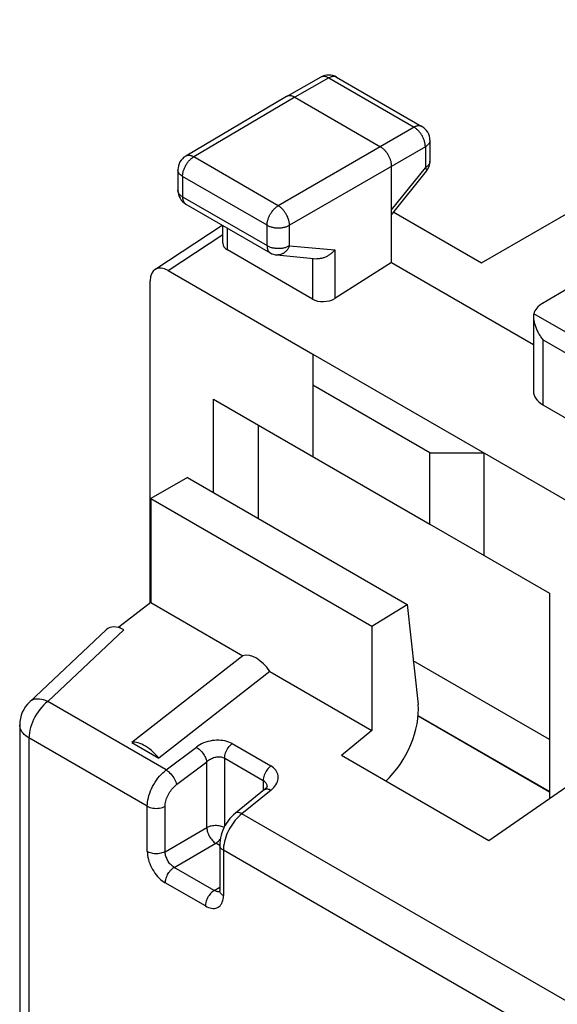
# Model space of a CAD drawing. Units: millimetres. Extents: x -22.9 to 22.3, y -30.1 to 29.6.
# Drawn here: x -22.9 to -14.5, y 5.2 to 20.6 of the extents above; entities that cross this region are included whole.
import ezdxf

# ---------------------------------------------------------------- set-up
doc = ezdxf.new("R2010")
doc.units = ezdxf.units.MM
doc.header["$LTSCALE"] = 19.36
doc.layers.get('0').update_dxf_attribs({"linetype": 'CONTINUOUS'})
doc.layers.add('DRAFT', color=7, linetype='CONTINUOUS')
doc.layers.add('RACCORDO', color=7, linetype='CONTINUOUS')

msp = doc.modelspace()

# ---------------------------------------------------------------- linework, layer by layer
at = {"color": 7, "linetype": 'CONTINUOUS'}
for p, q in [((-18.334, 15.364), (-18.334, 13.756)), ((-18.334, 15.364), (-7.728, 9.24)), ((-16.496, 13.813), (-18.334, 14.874)), ((-19.89, 13.191), (-19.89, 14.655)), ((-19.89, 14.655), (-16.496, 12.695)), ((-19.183, 12.782), (-19.183, 14.246)), ((-16.496, 12.695), (-16.496, 13.813)), ((-16.496, 13.813), (-15.647, 13.813)), ((-15.647, 12.205), (-15.647, 13.813)), ((-20.3, 13.427), (-16.854, 11.438)), ((-20.875, 13.101), (-17.405, 11.097)), ((-16.496, 12.695), (-15.647, 12.205)), ((-15.647, 12.205), (-14.622, 11.613)), ((-14.622, 11.613), (-14.622, 8.391)), ((-20.875, 11.468), (-21.375, 11.084)), ((-17.405, 11.097), (-16.854, 11.438)), ((-16.854, 11.438), (-16.682, 9.87)), ((-21.574, 11.041), (-22.773, 9.914)), ((-21.375, 11.074), (-21.375, 11.084)), ((-21.297, 11.039), (-21.375, 11.084)), ((-17.405, 11.097), (-17.405, 9.464)), ((-19.43, 10.633), (-21.171, 9.274)), ((-14.622, 9.319), (-16.757, 10.552)), ((-19.006, 10.388), (-20.747, 9.029)), ((-19.006, 10.388), (-17.405, 9.464)), ((-14.622, 8.504), (-16.681, 9.693)), ((-16.681, 9.691), (-14.622, 8.503)), ((-22.93, 9.55), (-22.93, -0.081)), ((-17.405, 9.464), (-17.883, 9.068)), ((-21.171, 9.274), (-20.747, 9.029)), ((-13.178, 9.391), (-15.572, 7.734)), ((-15.572, 7.734), (-17.883, 9.068)), ((-19.089, 8.535), (-19.547, 8.167)), ((-19.793, 7.667), (-19.793, 6.956))]:
    msp.add_line(p, q, dxfattribs=at)
at = {"color": 250, "linetype": 'CONTINUOUS'}
for p, q in [((-21.297, 11.039), (-22.491, 9.916)), ((-20.633, 8.843), (-22.491, 9.916)), ((-22.93, 9.55), (-22.93, 9.55)), ((-22.784, 9.346), (-22.784, -0.427)), ((-20.929, 8.275), (-22.784, 9.346)), ((-20.633, 8.843), (-20.159, 9.203)), ((-19.599, 9.257), (-18.993, 8.907)), ((-20.47, 8.614), (-19.996, 8.973)), ((-19.996, 7.939), (-19.996, 8.973)), ((-19.715, 7.958), (-19.715, 9.028)), ((-19.715, 9.028), (-19.11, 8.678)), ((-19.11, 8.678), (-19.11, 8.519)), ((-18.988, 8.526), (-19.446, 8.158)), ((-20.929, 7.564), (-20.929, 8.275)), ((-20.648, 7.562), (-20.648, 8.273)), ((-12.679, 4.25), (-19.446, 8.158)), ((-20.648, 7.562), (-19.996, 7.939)), ((-20.507, 7.317), (-19.854, 7.694)), ((-19.793, 7.659), (-19.854, 7.694)), ((-19.735, 7.585), (-19.735, 6.874)), ((-12.974, 3.681), (-19.735, 7.585)), ((-19.879, 6.954), (-20.507, 7.317)), ((-20.018, 6.711), (-20.646, 7.074)), ((-19.879, 6.954), (-19.793, 7.007))]:
    msp.add_line(p, q, dxfattribs=at)
for points in [[(-22.491, 9.916), (-22.524, 9.889), (-22.555, 9.86), (-22.585, 9.827), (-22.614, 9.792), (-22.641, 9.755), (-22.667, 9.716), (-22.69, 9.676), (-22.711, 9.635), (-22.73, 9.593), (-22.746, 9.55), (-22.759, 9.508), (-22.77, 9.466), (-22.777, 9.425), (-22.782, 9.384), (-22.784, 9.346)], [(-22.491, 9.916), (-22.524, 9.93), (-22.557, 9.941), (-22.588, 9.949), (-22.618, 9.954), (-22.647, 9.956), (-22.675, 9.955), (-22.7, 9.951), (-22.724, 9.944), (-22.745, 9.934), (-22.764, 9.921), (-22.773, 9.914)], [(-22.784, 9.346), (-22.811, 9.363), (-22.836, 9.381), (-22.858, 9.401), (-22.878, 9.421), (-22.894, 9.443), (-22.908, 9.465), (-22.918, 9.488), (-22.925, 9.511), (-22.929, 9.534), (-22.93, 9.55)], [(-19.599, 9.257), (-19.624, 9.27), (-19.651, 9.281), (-19.68, 9.291), (-19.71, 9.298), (-19.742, 9.304), (-19.774, 9.308), (-19.808, 9.31), (-19.842, 9.31), (-19.876, 9.308), (-19.911, 9.304), (-19.945, 9.297), (-19.979, 9.289), (-20.012, 9.279), (-20.045, 9.267), (-20.076, 9.253), (-20.105, 9.238), (-20.133, 9.221), (-20.159, 9.203)], [(-20.159, 9.203), (-20.145, 9.193), (-20.13, 9.182), (-20.115, 9.17), (-20.101, 9.156), (-20.087, 9.142), (-20.073, 9.126), (-20.06, 9.109), (-20.048, 9.092), (-20.037, 9.075), (-20.027, 9.057), (-20.018, 9.04), (-20.01, 9.022), (-20.004, 9.005), (-19.999, 8.989), (-19.996, 8.973)], [(-19.715, 9.028), (-19.715, 9.048), (-19.712, 9.068), (-19.707, 9.089), (-19.7, 9.11), (-19.692, 9.131), (-19.682, 9.152), (-19.671, 9.173), (-19.658, 9.192), (-19.645, 9.21), (-19.63, 9.227), (-19.615, 9.243), (-19.599, 9.257)], [(-19.996, 8.973), (-19.983, 8.985), (-19.969, 8.996), (-19.954, 9.006), (-19.938, 9.015), (-19.922, 9.023), (-19.906, 9.031), (-19.889, 9.037), (-19.871, 9.042), (-19.854, 9.046), (-19.837, 9.048), (-19.82, 9.05), (-19.803, 9.05), (-19.787, 9.05), (-19.771, 9.048), (-19.756, 9.044), (-19.742, 9.04), (-19.728, 9.035), (-19.716, 9.028)], [(-20.929, 8.275), (-20.928, 8.307), (-20.924, 8.34), (-20.919, 8.374), (-20.912, 8.409), (-20.902, 8.444), (-20.891, 8.479), (-20.877, 8.515), (-20.862, 8.55), (-20.845, 8.584), (-20.826, 8.618), (-20.806, 8.651), (-20.785, 8.683), (-20.762, 8.714), (-20.738, 8.744), (-20.713, 8.771), (-20.687, 8.797), (-20.661, 8.821), (-20.633, 8.843)], [(-20.633, 8.843), (-20.615, 8.831), (-20.597, 8.817), (-20.579, 8.8), (-20.561, 8.782), (-20.544, 8.763), (-20.528, 8.742), (-20.514, 8.72), (-20.501, 8.698), (-20.49, 8.676), (-20.481, 8.655), (-20.474, 8.634), (-20.47, 8.614)], [(-18.993, 8.907), (-19.009, 8.893), (-19.024, 8.878), (-19.039, 8.861), (-19.053, 8.842), (-19.065, 8.823), (-19.076, 8.802), (-19.086, 8.782), (-19.094, 8.76), (-19.101, 8.739), (-19.106, 8.718), (-19.109, 8.698), (-19.11, 8.678)], [(-18.988, 8.526), (-18.965, 8.546), (-18.944, 8.567), (-18.926, 8.589), (-18.911, 8.612), (-18.898, 8.635), (-18.888, 8.659), (-18.881, 8.682), (-18.877, 8.706), (-18.876, 8.73), (-18.877, 8.753), (-18.882, 8.776), (-18.89, 8.798), (-18.901, 8.819), (-18.914, 8.839), (-18.93, 8.858), (-18.948, 8.876), (-18.969, 8.892), (-18.993, 8.907)], [(-19.109, 8.678), (-19.098, 8.671), (-19.088, 8.662), (-19.078, 8.653), (-19.07, 8.643), (-19.064, 8.632), (-19.058, 8.62), (-19.054, 8.608), (-19.052, 8.595), (-19.051, 8.582), (-19.051, 8.58)], [(-20.648, 8.273), (-20.648, 8.293), (-20.646, 8.312), (-20.643, 8.333), (-20.638, 8.353), (-20.632, 8.375), (-20.625, 8.396), (-20.617, 8.417), (-20.608, 8.438), (-20.598, 8.459), (-20.587, 8.479), (-20.574, 8.499), (-20.561, 8.518), (-20.547, 8.537), (-20.533, 8.554), (-20.518, 8.571), (-20.502, 8.586), (-20.486, 8.601), (-20.47, 8.614)], [(-19.089, 8.536), (-19.086, 8.537), (-19.078, 8.542), (-19.067, 8.545), (-19.056, 8.547), (-19.044, 8.546), (-19.031, 8.544), (-19.017, 8.54), (-19.003, 8.534), (-18.988, 8.526)], [(-20.929, 8.275), (-20.909, 8.265), (-20.888, 8.256), (-20.865, 8.25), (-20.84, 8.245), (-20.815, 8.242), (-20.789, 8.241), (-20.763, 8.242), (-20.738, 8.244), (-20.713, 8.249), (-20.69, 8.255), (-20.668, 8.263), (-20.648, 8.273)], [(-19.498, 8.111), (-19.523, 8.085), (-19.548, 8.057), (-19.571, 8.027), (-19.594, 7.996), (-19.615, 7.963), (-19.635, 7.93), (-19.653, 7.896), (-19.67, 7.861), (-19.684, 7.826), (-19.698, 7.79), (-19.709, 7.755), (-19.718, 7.72), (-19.725, 7.685), (-19.731, 7.651), (-19.734, 7.617), (-19.735, 7.585)], [(-19.446, 8.158), (-19.464, 8.167), (-19.482, 8.173), (-19.499, 8.177), (-19.514, 8.178), (-19.528, 8.176), (-19.54, 8.171), (-19.546, 8.167)], [(-19.446, 8.158), (-19.472, 8.135), (-19.498, 8.111)], [(-19.724, 7.942), (-19.73, 7.945), (-19.747, 7.952), (-19.765, 7.958), (-19.783, 7.963), (-19.803, 7.967), (-19.823, 7.97), (-19.844, 7.971), (-19.865, 7.971), (-19.886, 7.97), (-19.906, 7.968), (-19.926, 7.964), (-19.945, 7.96), (-19.963, 7.954), (-19.98, 7.947), (-19.996, 7.939)], [(-19.996, 7.939), (-19.995, 7.921), (-19.992, 7.903), (-19.988, 7.885), (-19.983, 7.866), (-19.976, 7.846), (-19.968, 7.827), (-19.958, 7.809), (-19.948, 7.79), (-19.936, 7.773), (-19.924, 7.756), (-19.91, 7.741), (-19.897, 7.727), (-19.883, 7.714), (-19.869, 7.703), (-19.854, 7.694)], [(-19.854, 7.694), (-19.84, 7.704), (-19.825, 7.715), (-19.811, 7.728)], [(-19.811, 7.728), (-19.798, 7.742), (-19.785, 7.757)], [(-19.735, 7.585), (-19.752, 7.596), (-19.766, 7.609), (-19.778, 7.622), (-19.786, 7.636), (-19.791, 7.651), (-19.793, 7.667)], [(-20.929, 7.564), (-20.928, 7.534), (-20.924, 7.504), (-20.919, 7.474), (-20.912, 7.442), (-20.902, 7.41), (-20.891, 7.379), (-20.878, 7.347), (-20.863, 7.315), (-20.846, 7.285), (-20.828, 7.255), (-20.808, 7.226), (-20.787, 7.199), (-20.766, 7.174), (-20.743, 7.149), (-20.719, 7.127), (-20.695, 7.107), (-20.671, 7.089), (-20.646, 7.074)], [(-20.648, 7.562), (-20.664, 7.554), (-20.681, 7.547), (-20.699, 7.542), (-20.718, 7.537), (-20.738, 7.533), (-20.758, 7.531), (-20.779, 7.53), (-20.799, 7.53), (-20.82, 7.531), (-20.84, 7.534), (-20.86, 7.538), (-20.879, 7.543), (-20.897, 7.549), (-20.913, 7.556), (-20.929, 7.564)], [(-20.507, 7.317), (-20.52, 7.325), (-20.532, 7.334), (-20.544, 7.344), (-20.556, 7.355), (-20.568, 7.367), (-20.579, 7.379), (-20.589, 7.393), (-20.599, 7.407), (-20.608, 7.422), (-20.616, 7.438), (-20.624, 7.453), (-20.63, 7.469), (-20.636, 7.485), (-20.641, 7.501), (-20.644, 7.517), (-20.647, 7.532), (-20.648, 7.547), (-20.648, 7.562)], [(-20.646, 7.074), (-20.645, 7.091), (-20.643, 7.109), (-20.639, 7.128), (-20.634, 7.146), (-20.627, 7.165), (-20.619, 7.184), (-20.61, 7.203), (-20.6, 7.221), (-20.589, 7.238), (-20.577, 7.254), (-20.564, 7.27), (-20.55, 7.284), (-20.536, 7.296), (-20.522, 7.308), (-20.507, 7.317)], [(-19.879, 6.954), (-19.893, 6.945), (-19.908, 6.934), (-19.922, 6.921), (-19.935, 6.907), (-19.948, 6.891), (-19.96, 6.875), (-19.972, 6.858), (-19.982, 6.84), (-19.991, 6.821), (-19.999, 6.803), (-20.006, 6.784), (-20.011, 6.765), (-20.015, 6.746), (-20.017, 6.728), (-20.018, 6.711)], [(-19.82, 6.935), (-19.831, 6.936), (-19.843, 6.939), (-19.854, 6.943), (-19.866, 6.948), (-19.879, 6.954)], [(-19.735, 6.874), (-19.749, 6.883), (-19.761, 6.893), (-19.771, 6.903), (-19.78, 6.914), (-19.786, 6.925), (-19.791, 6.937), (-19.793, 6.949), (-19.793, 6.956)], [(-20.018, 6.711), (-19.993, 6.698), (-19.968, 6.688), (-19.944, 6.68), (-19.921, 6.675), (-19.898, 6.673), (-19.876, 6.673), (-19.855, 6.676), (-19.836, 6.682), (-19.818, 6.691), (-19.801, 6.702), (-19.786, 6.716), (-19.773, 6.733), (-19.761, 6.751), (-19.752, 6.772), (-19.744, 6.795), (-19.739, 6.82), (-19.736, 6.846), (-19.735, 6.874)], [(-19.794, 6.938), (-19.798, 6.937), (-19.809, 6.935), (-19.82, 6.935)]]:
    msp.add_lwpolyline(points, dxfattribs=at)
at = {"color": 7, "linetype": 'CONTINUOUS'}
for points in [[(-20.747, 9.029), (-20.775, 9.061), (-20.804, 9.092), (-20.834, 9.121), (-20.864, 9.148), (-20.895, 9.173), (-20.925, 9.195), (-20.956, 9.215), (-20.986, 9.233), (-21.016, 9.248), (-21.045, 9.26), (-21.073, 9.269), (-21.1, 9.274), (-21.125, 9.277), (-21.149, 9.277), (-21.171, 9.274)], [(-19.051, 8.58), (-19.051, 8.582), (-19.051, 8.581), (-19.052, 8.578), (-19.055, 8.572), (-19.06, 8.565), (-19.067, 8.556), (-19.076, 8.546), (-19.089, 8.536)], [(-19.546, 8.167), (-19.577, 8.14), (-19.607, 8.111), (-19.634, 8.08), (-19.66, 8.047), (-19.684, 8.012), (-19.706, 7.976), (-19.726, 7.938), (-19.743, 7.899), (-19.759, 7.86), (-19.771, 7.82), (-19.781, 7.78), (-19.788, 7.739), (-19.792, 7.698), (-19.793, 7.667)], [(-19.793, 6.956), (-19.794, 6.948), (-19.794, 6.94), (-19.795, 6.934), (-19.796, 6.929), (-19.797, 6.927)]]:
    msp.add_lwpolyline(points, dxfattribs=at)
msp.add_arc((-22.43, 9.55), 0.5, 133.2406, 180.008, dxfattribs=at)
for centre, major_axis, ratio, start_param, end_param in [((-21.291, 10.621), (-0.251, 0.444), 0.566894, -0.7669, 0.137456), ((-19.218, 10.179), (-0.246, 0.44), 0.577197, -1.413644, -0.126641), ((-17.36, 9.351), (0.475, 0.881), 0.556843, -2.118902, -0.679453)]:
    msp.add_ellipse(centre, major_axis=major_axis, ratio=ratio, start_param=start_param, end_param=end_param, dxfattribs=at)
at = {"layer": 'DRAFT', "color": 7, "linetype": 'CONTINUOUS'}
for p, q in [((-17.097, 16.798), (-14.872, 15.514)), ((-20.3, 13.427), (-20.875, 13.101)), ((-20.875, 13.101), (-20.875, 11.468)), ((-20.875, 11.468), (-19.43, 10.633))]:
    msp.add_line(p, q, dxfattribs=at)
at = {"layer": 'RACCORDO', "color": 7, "linetype": 'CONTINUOUS'}
for p, q in [((-15.689, 16.794), (-9.087, 20.606)), ((-18.206, 19.705), (-18.741, 19.403)), ((-17.959, 19.704), (-16.621, 18.931)), ((-18.743, 19.402), (-20.326, 18.467)), ((-18.741, 19.403), (-18.743, 19.402)), ((-18.617, 19.39), (-17.273, 18.615)), ((-16.496, 18.715), (-16.496, 18.387)), ((-20.449, 18.252), (-20.449, 17.931)), ((-17.097, 16.798), (-17.097, 18.308)), ((-17.097, 17.546), (-16.551, 18.231)), ((-20.324, 17.715), (-18.999, 16.95)), ((-17.063, 17.588), (-15.689, 16.794)), ((-20.808, 16.689), (-19.753, 17.385)), ((-19.746, 17.101), (-19.746, 17.381)), ((-18.339, 16.226), (-19.673, 16.996)), ((-18.897, 16.917), (-18.269, 16.859)), ((-20.602, 16.673), (-18.334, 15.364)), ((-17.097, 16.798), (-17.987, 16.236)), ((-20.884, 11.461), (-20.884, 16.51)), ((-14.728, 16.16), (-14.374, 16.369)), ((-14.872, 15.95), (-14.872, 14.78)), ((-14.726, 14.57), (-9.215, 11.388))]:
    msp.add_line(p, q, dxfattribs=at)
at = {"layer": 'RACCORDO', "color": 250, "linetype": 'CONTINUOUS'}
for p, q in [((-18.083, 19.692), (-18.617, 19.39)), ((-18.083, 19.692), (-16.745, 18.92)), ((-18.617, 19.39), (-20.2, 18.455)), ((-16.745, 18.92), (-18.875, 17.69)), ((-16.568, 18.613), (-18.698, 17.384)), ((-16.568, 18.613), (-16.568, 18.286)), ((-18.875, 17.69), (-20.2, 18.455)), ((-17.097, 17.623), (-16.568, 18.286)), ((-20.376, 18.149), (-20.376, 17.829)), ((-19.051, 17.384), (-20.376, 18.149)), ((-20.376, 17.829), (-19.051, 17.064)), ((-19.673, 16.996), (-19.673, 17.339)), ((-19.051, 17.064), (-19.051, 17.384)), ((-18.698, 17.063), (-18.698, 17.384)), ((-20.602, 16.673), (-19.746, 17.238)), ((-18.698, 17.063), (-17.987, 16.998)), ((-17.987, 16.998), (-17.987, 16.236)), ((-18.339, 16.866), (-18.339, 16.226)), ((-8.792, 12.488), (-14.867, 15.996)), ((-14.726, 15.588), (-14.726, 14.57)), ((-9.215, 12.406), (-14.726, 15.588))]:
    msp.add_line(p, q, dxfattribs=at)
for points in [[(-18.083, 19.692), (-18.092, 19.697), (-18.101, 19.701), (-18.11, 19.705), (-18.119, 19.709), (-18.128, 19.711), (-18.137, 19.713), (-18.146, 19.715), (-18.154, 19.716), (-18.162, 19.716), (-18.171, 19.716), (-18.178, 19.715), (-18.186, 19.713), (-18.193, 19.711), (-18.2, 19.708), (-18.206, 19.705)], [(-17.959, 19.704), (-17.965, 19.707), (-17.972, 19.71), (-17.979, 19.712), (-17.987, 19.714), (-17.995, 19.715), (-18.003, 19.715), (-18.011, 19.715), (-18.019, 19.714), (-18.028, 19.713), (-18.037, 19.711), (-18.046, 19.708), (-18.055, 19.705), (-18.064, 19.701), (-18.073, 19.697), (-18.083, 19.692)], [(-16.621, 18.931), (-16.628, 18.935), (-16.635, 18.938), (-16.642, 18.94), (-16.649, 18.942), (-16.657, 18.943), (-16.665, 18.943), (-16.674, 18.943), (-16.682, 18.942), (-16.691, 18.941), (-16.7, 18.939), (-16.709, 18.936), (-16.718, 18.933), (-16.727, 18.929), (-16.736, 18.925), (-16.745, 18.92)], [(-16.568, 18.613), (-16.569, 18.624), (-16.569, 18.635), (-16.57, 18.647), (-16.572, 18.658), (-16.574, 18.67), (-16.577, 18.682), (-16.58, 18.694), (-16.583, 18.706), (-16.587, 18.717), (-16.592, 18.729), (-16.597, 18.741), (-16.602, 18.753), (-16.607, 18.765), (-16.613, 18.777), (-16.62, 18.788), (-16.627, 18.799), (-16.634, 18.81), (-16.641, 18.821), (-16.649, 18.831), (-16.657, 18.842), (-16.665, 18.851), (-16.673, 18.861), (-16.682, 18.87), (-16.69, 18.878), (-16.699, 18.886), (-16.708, 18.894), (-16.717, 18.901), (-16.727, 18.908), (-16.736, 18.914), (-16.745, 18.92)], [(-16.496, 18.715), (-16.497, 18.708), (-16.498, 18.7), (-16.499, 18.693), (-16.502, 18.685), (-16.505, 18.678), (-16.508, 18.671), (-16.512, 18.664), (-16.517, 18.657), (-16.523, 18.65), (-16.529, 18.643), (-16.536, 18.637), (-16.543, 18.631), (-16.551, 18.625), (-16.56, 18.619), (-16.568, 18.613)], [(-20.376, 18.149), (-20.375, 18.16), (-20.375, 18.171), (-20.373, 18.182), (-20.372, 18.194), (-20.37, 18.206), (-20.367, 18.217), (-20.364, 18.229), (-20.36, 18.241), (-20.356, 18.253), (-20.352, 18.265), (-20.347, 18.277), (-20.342, 18.288), (-20.336, 18.3), (-20.33, 18.312), (-20.324, 18.323), (-20.317, 18.334), (-20.31, 18.345), (-20.303, 18.356), (-20.296, 18.366), (-20.288, 18.377), (-20.28, 18.386), (-20.271, 18.396), (-20.263, 18.405), (-20.254, 18.413), (-20.245, 18.422), (-20.236, 18.429), (-20.227, 18.436), (-20.218, 18.443), (-20.209, 18.449), (-20.2, 18.455)], [(-20.2, 18.455), (-20.209, 18.46), (-20.218, 18.465), (-20.228, 18.468), (-20.237, 18.472), (-20.246, 18.474), (-20.255, 18.476), (-20.263, 18.478), (-20.272, 18.479), (-20.28, 18.479), (-20.289, 18.479), (-20.296, 18.478), (-20.304, 18.476), (-20.311, 18.474), (-20.318, 18.471), (-20.325, 18.467), (-20.326, 18.467)], [(-16.496, 18.387), (-16.497, 18.38), (-16.498, 18.373), (-16.499, 18.365), (-16.502, 18.358), (-16.505, 18.35), (-16.508, 18.343), (-16.512, 18.336), (-16.517, 18.329), (-16.523, 18.322), (-16.529, 18.316), (-16.536, 18.309), (-16.543, 18.303), (-16.551, 18.297), (-16.56, 18.291), (-16.568, 18.286)], [(-20.376, 18.149), (-20.384, 18.155), (-20.393, 18.161), (-20.401, 18.167), (-20.408, 18.173), (-20.415, 18.179), (-20.421, 18.186), (-20.427, 18.193), (-20.432, 18.2), (-20.436, 18.207), (-20.44, 18.214), (-20.443, 18.221), (-20.446, 18.229), (-20.447, 18.236), (-20.448, 18.244), (-20.449, 18.252)], [(-16.568, 18.286), (-16.564, 18.279), (-16.56, 18.273), (-16.557, 18.267), (-16.554, 18.262), (-16.552, 18.257), (-16.55, 18.252), (-16.549, 18.248), (-16.548, 18.244), (-16.548, 18.24), (-16.548, 18.237), (-16.549, 18.234), (-16.551, 18.231)], [(-20.376, 17.829), (-20.384, 17.834), (-20.393, 17.84), (-20.401, 17.846), (-20.408, 17.852), (-20.415, 17.859), (-20.421, 17.865), (-20.427, 17.872), (-20.432, 17.879), (-20.436, 17.886), (-20.44, 17.893), (-20.443, 17.901), (-20.446, 17.908), (-20.447, 17.916), (-20.448, 17.923), (-20.449, 17.931)], [(-20.376, 17.829), (-20.375, 17.819), (-20.375, 17.809), (-20.374, 17.8), (-20.372, 17.791), (-20.37, 17.782), (-20.368, 17.773), (-20.365, 17.765), (-20.362, 17.758), (-20.358, 17.751), (-20.354, 17.744), (-20.35, 17.738), (-20.345, 17.732), (-20.34, 17.726), (-20.334, 17.722), (-20.328, 17.717), (-20.324, 17.715)], [(-19.051, 17.384), (-19.05, 17.395), (-19.05, 17.406), (-19.048, 17.417), (-19.047, 17.429), (-19.045, 17.44), (-19.042, 17.452), (-19.039, 17.464), (-19.035, 17.476), (-19.031, 17.488), (-19.027, 17.5), (-19.022, 17.512), (-19.017, 17.523), (-19.011, 17.535), (-19.005, 17.547), (-18.999, 17.558), (-18.992, 17.569), (-18.985, 17.58), (-18.978, 17.591), (-18.971, 17.601), (-18.963, 17.612), (-18.955, 17.621), (-18.946, 17.631), (-18.938, 17.64), (-18.929, 17.648), (-18.92, 17.657), (-18.911, 17.664), (-18.902, 17.671), (-18.893, 17.678), (-18.884, 17.684), (-18.875, 17.69)], [(-18.698, 17.384), (-18.698, 17.395), (-18.699, 17.406), (-18.7, 17.417), (-18.702, 17.428), (-18.704, 17.44), (-18.707, 17.452), (-18.71, 17.464), (-18.714, 17.475), (-18.718, 17.487), (-18.722, 17.499), (-18.727, 17.511), (-18.732, 17.523), (-18.738, 17.535), (-18.744, 17.546), (-18.75, 17.558), (-18.757, 17.569), (-18.764, 17.58), (-18.771, 17.591), (-18.779, 17.601), (-18.787, 17.611), (-18.795, 17.621), (-18.803, 17.631), (-18.812, 17.64), (-18.82, 17.648), (-18.829, 17.657), (-18.838, 17.664), (-18.847, 17.671), (-18.856, 17.678), (-18.866, 17.684), (-18.875, 17.69)], [(-19.051, 17.384), (-19.041, 17.379), (-19.031, 17.374), (-19.021, 17.37), (-19.01, 17.366), (-18.999, 17.362), (-18.988, 17.358), (-18.976, 17.355), (-18.964, 17.352), (-18.951, 17.349), (-18.939, 17.347), (-18.926, 17.345), (-18.913, 17.344), (-18.901, 17.343), (-18.888, 17.342), (-18.874, 17.342), (-18.861, 17.342), (-18.848, 17.343), (-18.836, 17.344), (-18.823, 17.345), (-18.81, 17.347), (-18.797, 17.349), (-18.785, 17.352), (-18.773, 17.354), (-18.761, 17.358), (-18.75, 17.361), (-18.739, 17.365), (-18.728, 17.369), (-18.717, 17.374), (-18.708, 17.379), (-18.698, 17.384)], [(-19.051, 17.064), (-19.05, 17.054), (-19.05, 17.044), (-19.049, 17.035), (-19.047, 17.026), (-19.045, 17.017), (-19.043, 17.008), (-19.04, 17), (-19.037, 16.993), (-19.033, 16.986), (-19.029, 16.979), (-19.025, 16.973), (-19.02, 16.967), (-19.015, 16.961), (-19.009, 16.957), (-19.003, 16.952), (-18.999, 16.95)], [(-19.051, 17.064), (-19.041, 17.059), (-19.031, 17.054), (-19.021, 17.049), (-19.01, 17.045), (-18.999, 17.041), (-18.988, 17.037), (-18.976, 17.034), (-18.964, 17.031), (-18.951, 17.029), (-18.939, 17.027), (-18.926, 17.025), (-18.913, 17.023), (-18.901, 17.022), (-18.888, 17.022), (-18.874, 17.022), (-18.861, 17.022), (-18.848, 17.022), (-18.836, 17.023), (-18.823, 17.025), (-18.81, 17.026), (-18.797, 17.029), (-18.785, 17.031), (-18.773, 17.034), (-18.761, 17.037), (-18.75, 17.041), (-18.739, 17.045), (-18.728, 17.049), (-18.717, 17.053), (-18.708, 17.058), (-18.698, 17.063)], [(-18.698, 17.063), (-18.703, 17.052), (-18.708, 17.04), (-18.714, 17.029), (-18.72, 17.018), (-18.727, 17.008), (-18.734, 16.998), (-18.741, 16.989), (-18.749, 16.98), (-18.757, 16.971), (-18.766, 16.964), (-18.775, 16.956), (-18.784, 16.949), (-18.793, 16.943), (-18.802, 16.938), (-18.812, 16.933), (-18.822, 16.928), (-18.832, 16.925), (-18.842, 16.922), (-18.852, 16.919), (-18.862, 16.918), (-18.873, 16.917), (-18.883, 16.916), (-18.893, 16.917), (-18.897, 16.917)]]:
    msp.add_lwpolyline(points, dxfattribs=at)
at = {"layer": 'RACCORDO', "color": 7, "linetype": 'CONTINUOUS'}
for points in [[(-18.617, 19.39), (-18.625, 19.395), (-18.634, 19.399), (-18.642, 19.403), (-18.65, 19.406), (-18.659, 19.409), (-18.667, 19.411), (-18.675, 19.412), (-18.683, 19.414), (-18.69, 19.414), (-18.698, 19.414), (-18.705, 19.414), (-18.713, 19.413), (-18.72, 19.412), (-18.726, 19.41), (-18.733, 19.407), (-18.739, 19.404), (-18.741, 19.403)], [(-17.097, 18.308), (-17.097, 18.318), (-17.098, 18.328), (-17.099, 18.339), (-17.1, 18.349), (-17.102, 18.359), (-17.104, 18.37), (-17.106, 18.381), (-17.109, 18.392), (-17.113, 18.402), (-17.116, 18.413), (-17.12, 18.424), (-17.125, 18.435), (-17.13, 18.446), (-17.135, 18.456), (-17.14, 18.467), (-17.146, 18.477), (-17.152, 18.488), (-17.158, 18.498), (-17.164, 18.508), (-17.171, 18.518), (-17.178, 18.527), (-17.185, 18.536), (-17.192, 18.545), (-17.2, 18.554), (-17.208, 18.562), (-17.216, 18.57), (-17.224, 18.578), (-17.232, 18.585), (-17.24, 18.592), (-17.248, 18.598), (-17.257, 18.604), (-17.265, 18.61), (-17.273, 18.615)], [(-17.987, 16.998), (-17.995, 16.988), (-18.003, 16.979), (-18.011, 16.97), (-18.02, 16.961), (-18.03, 16.953), (-18.039, 16.944), (-18.049, 16.936), (-18.059, 16.928), (-18.069, 16.921), (-18.08, 16.914), (-18.091, 16.907), (-18.102, 16.9), (-18.113, 16.894), (-18.125, 16.889), (-18.136, 16.883), (-18.148, 16.879), (-18.16, 16.874), (-18.171, 16.871), (-18.183, 16.867), (-18.195, 16.864), (-18.207, 16.862), (-18.219, 16.86), (-18.231, 16.859), (-18.243, 16.858), (-18.254, 16.858), (-18.266, 16.859), (-18.269, 16.859)], [(-14.867, 15.996), (-14.87, 15.985), (-14.871, 15.974), (-14.872, 15.963), (-14.872, 15.95)], [(-14.872, 15.95), (-14.872, 15.938), (-14.871, 15.925), (-14.87, 15.912), (-14.868, 15.898), (-14.866, 15.885), (-14.863, 15.871), (-14.86, 15.857), (-14.856, 15.842), (-14.852, 15.828), (-14.847, 15.814), (-14.842, 15.799), (-14.837, 15.785), (-14.831, 15.77), (-14.825, 15.756), (-14.819, 15.741), (-14.812, 15.727), (-14.805, 15.713), (-14.797, 15.698), (-14.789, 15.684), (-14.781, 15.67), (-14.772, 15.656), (-14.764, 15.642), (-14.755, 15.628), (-14.745, 15.615), (-14.736, 15.602), (-14.726, 15.588)]]:
    msp.add_lwpolyline(points, dxfattribs=at)
for centre, start, end in [((-18.084, 19.487), 59.9984, 119.4237), ((-16.746, 18.715), 0, 59.9984), ((-20.199, 18.252), 120.5795, 180), ((-16.746, 18.387), 321.4448, 0.0001), ((-20.199, 17.931), 180, 239.9979), ((-18.874, 17.166), 239.9984, 264.739)]:
    msp.add_arc(centre, 0.25, start, end, dxfattribs=at)
for centre, major_axis, ratio, start_param, end_param in [((-19.496, 17.109), (0.25, 0.012), 0.606764, 3.11252, 3.897918), ((-20.601, 16.346), (-0.2, 0.347), 0.576804, -0.783773, 0.78611), ((-18.163, 16.339), (0.25, 0.012), 0.606764, -2.385267, -0.820288), ((-14.372, 15.957), (0.5, 0.003), 0.580736, 2.359069, 2.999664), ((-14.372, 14.795), (0.5, 0.024), 0.606764, 3.11252, 3.897918)]:
    msp.add_ellipse(centre, major_axis=major_axis, ratio=ratio, start_param=start_param, end_param=end_param, dxfattribs=at)

doc.saveas('drawing.dxf')
